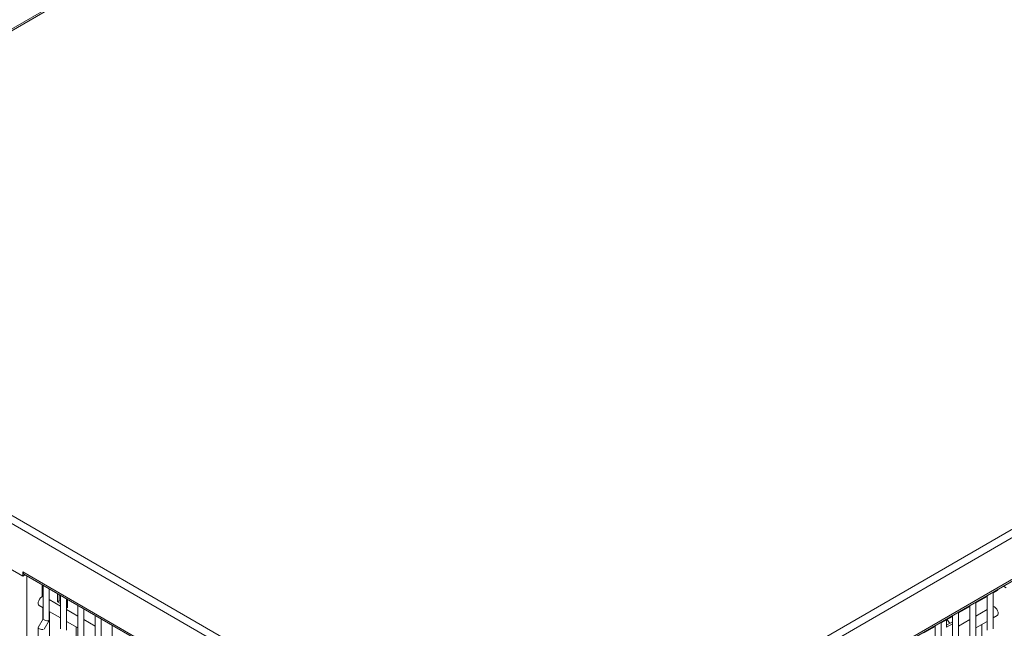
# Model space of a CAD drawing. Units: millimetres. Extents: x -3679 to 17205, y -940 to 8446.
# Drawn here: x 1136 to 1619, y 785 to 1083 of the extents above; entities that cross this region are included whole.
import ezdxf

# ---------------------------------------------------------------- set-up
doc = ezdxf.new("R2010")
doc.units = ezdxf.units.MM
doc.header["$LTSCALE"] = 20
for name, color, linetype, lineweight in [('Quote(MAC_ISO)', 7, 'Continuous', 18), ('Spigoli tangenti visibili(MAC_ISO)', 7, 'Continuous', 18), ('Spigoli visibili(MAC_ISO)', 7, 'Continuous', 35)]:
    doc.layers.add(name, color=color, linetype=linetype, lineweight=lineweight)
doc.styles.add('MAC_ISO', font='sanss___.ttf')
doc.dimstyles.new('CASTELMAC-MAC_ISO', dxfattribs={"dimscale": 20, "dimtxt": 2.5, "dimasz": 2.5, "dimexe": 1, "dimexo": 1, "dimgap": 0.75, "dimtad": 1, "dimdec": 1, "dimrnd": 1e-08, "dimdsep": 46, "dimtxsty": 'MAC_ISO', "dimcen": 0.09, "dimdle": 10, "dimclrd": 7, "dimclre": 7, "dimclrt": 7, "dimadec": 0, "dimazin": 2, "dimtfac": 0.72, "dimtmove": 0, "dimatfit": 3, "dimfxl": 1, "dimtolj": 1, "dimlwd": 15, "dimlwe": 15, "dimarcsym": 0})

# ---------------------------------------------------------------- blocks, each defined once
blk = doc.blocks.new('*D107')
at = {"layer": 'Quote(MAC_ISO)', "color": 7, "linetype": 'Continuous', "lineweight": 15, "transparency": 16777216}
for p, q in [((2141.92, 1153.44), (1488.92, 1530.45)), ((772.71, 1093.85), (1465.62, 1493.9)), ((904.22, 967.92), (709.41, 1080.4))]:
    blk.add_line(p, q, dxfattribs=at)
at = {"layer": 'Quote(MAC_ISO)', "color": 7, "linetype": 'Continuous', "transparency": 16777216}
for points in [[(1461.45, 1501.12), (1469.79, 1486.68), (1508.92, 1518.9)], [(768.54, 1101.07), (776.87, 1086.63), (729.41, 1068.85)]]:
    blk.add_solid(points, dxfattribs=at)
at = {"layer": 'Quote(MAC_ISO)', "color": 7, "linetype": 'Continuous', "lineweight": 15, "transparency": 16777216, "insert": (1047.25, 1318.21), "char_height": 50, "attachment_point": 1, "rotation": 30, "style": 'MAC_ISO'}
blk.add_mtext('\\A1;{\\Q-30.000;\\W0.816;\\H0.816x;1102}', dxfattribs=at)
blk = doc.blocks.new('*D108')
at = {"layer": 'Quote(MAC_ISO)', "color": 7, "linetype": 'Continuous', "lineweight": 15, "transparency": 16777216}
for p, q in [((944.22, 968.91), (1897.49, 1519.28)), ((2294.09, 1267.21), (1920.79, 1482.73)), ((1404.12, 703.38), (2357.39, 1253.76))]:
    blk.add_line(p, q, dxfattribs=at)
at = {"layer": 'Quote(MAC_ISO)', "color": 7, "linetype": 'Continuous', "transparency": 16777216}
for points in [[(1924.95, 1489.95), (1916.62, 1475.52), (1877.49, 1507.73)], [(2298.25, 1274.43), (2289.92, 1259.99), (2337.39, 1242.21)]]:
    blk.add_solid(points, dxfattribs=at)
at = {"layer": 'Quote(MAC_ISO)', "color": 7, "linetype": 'Continuous', "lineweight": 15, "transparency": 16777216, "insert": (2094.55, 1448.33), "char_height": 50, "attachment_point": 1, "rotation": 330, "style": 'MAC_ISO'}
blk.add_mtext('\\A1;{\\Q30.000;\\W0.816;\\H0.816x;650}', dxfattribs=at)

msp = doc.modelspace()

# ---------------------------------------------------------------- linework, layer by layer
at = {"layer": 'Spigoli tangenti visibili(MAC_ISO)', "lineweight": 15}
for p, q in [((1702.88, 1406.92), (926.9, 958.91)), ((1383.26, 695.43), (2159.24, 1143.44)), ((2161.92, 1140.9), (1384.12, 691.84)), ((1384.12, 671.43), (2161.92, 1120.49)), ((1382.41, 691.84), (924.22, 956.37)), ((926.9, 958.91), (1383.26, 695.43)), ((1137.76, 812.67), (1382.41, 671.43)), ((1139.81, 396.07), (1139.81, 810.65))]:
    msp.add_line(p, q, dxfattribs=at)
msp.add_ellipse((1592.42, 789.71), major_axis=(-1.5, 2.6), ratio=0.57735, start_param=1.359874, end_param=2.165278, dxfattribs=at)
at = {"layer": 'Spigoli visibili(MAC_ISO)', "lineweight": 15}
for p, q in [((1702.08, 1407.31), (925.19, 958.77)), ((1383.78, 670.39), (2161.22, 1119.24)), ((1137.76, 810.63), (924.22, 933.92)), ((1137.76, 812.67), (1137.76, 812.67)), ((1137.76, 810.63), (1137.76, 812.67)), ((1138.61, 811.12), (1137.76, 810.63)), ((1138.28, 811.53), (1382.74, 670.39)), ((1138.61, 811.34), (1138.61, 811.12)), ((1147.24, 800.42), (1147.24, 806.36)), ((1147.71, 789.68), (1147.71, 806.08)), ((1618.11, 805.68), (1619.44, 804.91)), ((1150.71, 788.96), (1150.71, 804.35)), ((1154.8, 797.94), (1154.8, 801.99)), ((1155.65, 801.5), (1155.65, 798.43)), ((1156.2, 784.78), (1156.2, 801.18)), ((1604.67, 797.51), (1610.16, 800.68)), ((1610.16, 784.07), (1610.16, 801.08)), ((1613.16, 802.41), (1615.03, 803.49)), ((1613.16, 784.78), (1613.16, 802.82)), ((1145.84, 796.14), (1147.71, 795.06)), ((1150.71, 799.1), (1156.2, 795.93)), ((1154.8, 797.94), (1155.65, 798.43)), ((1156.2, 797.13), (1154.8, 797.94)), ((1155.65, 798.43), (1156.2, 798.11)), ((1159.2, 784.07), (1159.2, 799.45)), ((1159.2, 796.38), (1159.75, 796.06)), ((1159.75, 799.13), (1159.75, 795.08)), ((1164.68, 779.88), (1164.68, 796.28)), ((1601.67, 779.17), (1601.67, 796.19)), ((1604.67, 779.88), (1604.67, 797.92)), ((1147.59, 789.51), (1147.59, 795.13)), ((1150.71, 793.33), (1156.2, 790.16)), ((1150.91, 793.21), (1150.91, 747.55)), ((1159.75, 795.08), (1159.2, 795.4)), ((1159.2, 794.2), (1164.68, 791.03)), ((1167.68, 779.17), (1167.68, 794.55)), ((1173.17, 774.99), (1173.17, 791.39)), ((1593.19, 774.27), (1593.19, 791.29)), ((1596.19, 792.61), (1601.67, 795.78)), ((1596.19, 774.99), (1596.19, 793.02)), ((1604.67, 791.03), (1610.16, 794.2)), ((1613.16, 790.16), (1615.03, 791.24)), ((1145.26, 785.48), (1147.71, 789.73)), ((1148.21, 784.6), (1150.69, 788.88)), ((1159.2, 788.43), (1164.68, 785.26)), ((1167.68, 789.3), (1173.17, 786.14)), ((1176.17, 774.27), (1176.17, 789.65)), ((1181.65, 770.09), (1181.65, 786.49)), ((1584.7, 769.37), (1584.7, 786.39)), ((1587.7, 787.71), (1593.19, 790.88)), ((1587.7, 770.09), (1587.7, 788.12)), ((1590.3, 785.57), (1590.3, 789.21)), ((1590.3, 786.55), (1593.19, 788.21)), ((1593.19, 787.23), (1590.3, 785.57)), ((1596.19, 786.14), (1601.67, 789.3)), ((1604.67, 785.26), (1610.16, 788.43)), ((1607.49, 786.89), (1607.49, 741.22)), ((1145.24, 413.17), (1145.24, 785.4)), ((1163.94, 785.69), (1163.94, 778.65)), ((1579.22, 782.81), (1584.7, 785.98))]:
    msp.add_line(p, q, dxfattribs=at)
for centre, major_axis, ratio, start_param, end_param in [((1139.53, 813.69), (-1.25, -2.17), 0.57735, 5.497787, 6.283185), ((1613.78, 805.65), (1.25, -2.17), 0.57735, 0, 0.538306), ((1147.09, 798.3), (-1.25, -2.17), 0.57735, 3.567848, 6.283185), ((1613.78, 793.41), (1.25, -2.17), 0.57735, 0, 2.715337), ((1149.21, 789.32), (-1.49, 0.4), 0.317837, 0.084959, 2.441154), ((1149.21, 789.32), (1.49, -0.4), 0.317837, 5.582746, 6.368145), ((1595.67, 790.28), (8.04, 0), 0.57735, 3.982964, 4.024533), ((1146.74, 785.04), (1.49, -0.4), 0.317837, 3.056633, 5.582746)]:
    msp.add_ellipse(centre, major_axis=major_axis, ratio=ratio, start_param=start_param, end_param=end_param, dxfattribs=at)

# ---------------------------------------------------------------- dimensions: what is measured, and where the dimension line sits
at = {"layer": 'Quote(MAC_ISO)', "color": 7, "linetype": 'Continuous', "lineweight": 15}
for base, p1, p2, angle, text, override, picture, middle in [((1508.92, 1518.9), (924.22, 956.37), (2161.92, 1141.89), 210, '{\\Q-30.000;\\W0.816;\\H0.816x;<>}', {"dimdec": 0, "dimlfac": 0.946557, "dimtp": 0, "dimtm": 0, "dimtdec": 2, "dimtofl": 0, "dimatfit": 1}, '*D107', (1119.16, 1293.88)), ((1877.49, 1507.73), (1384.12, 691.84), (924.22, 957.36), 330, '{\\Q30.000;\\W0.816;\\H0.816x;<>}', {"dimdec": 0, "dimlfac": 1.224745, "dimtp": 0, "dimtm": 0, "dimtdec": 2, "dimtofl": 0, "dimatfit": 1}, '*D108', (2107.44, 1374.97))]:
    dim = msp.add_linear_dim(base=base, p1=p1, p2=p2, angle=angle, text=text, dimstyle='CASTELMAC-MAC_ISO', override=override, dxfattribs=at)
    dim.commit()
    dim.dimension.update_dxf_attribs({"geometry": picture, "text_midpoint": middle, "dimtype": 160})

doc.saveas('drawing.dxf')
